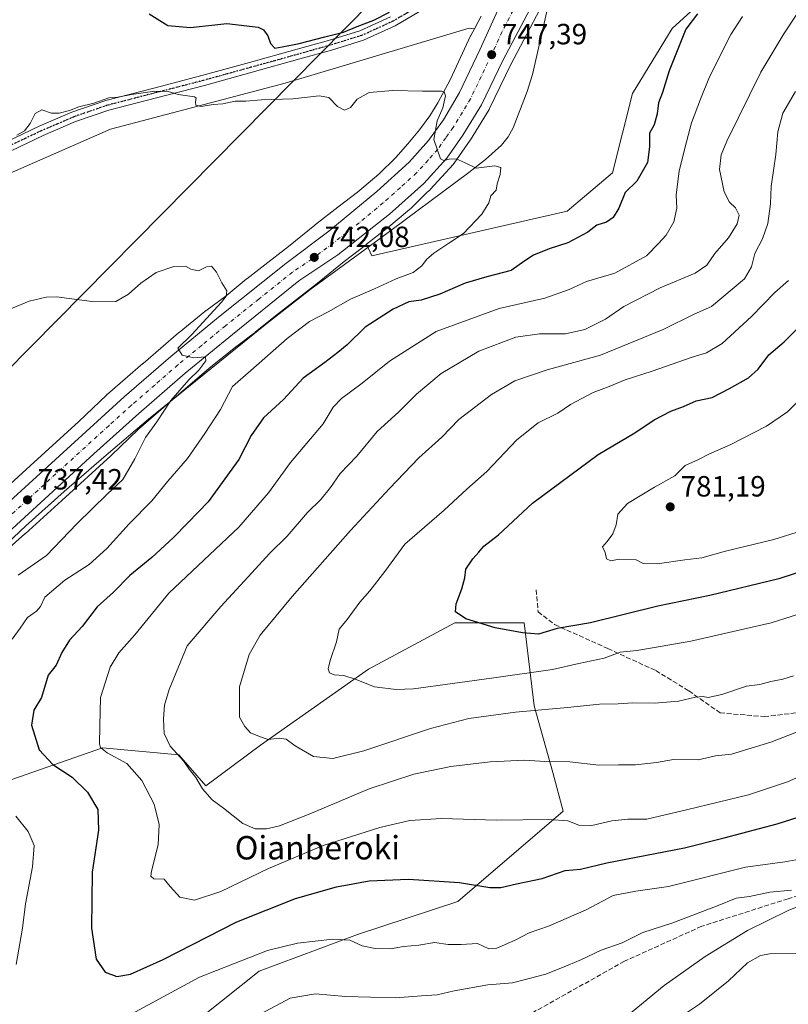
# Model space of a CAD drawing. Units: metres. Extents: x 627400 to 630854, y 4757376 to 4759754.
# Drawn here: x 627935 to 628198, y 4757854 to 4758191 of the extents above; entities that cross this region are included whole.
import ezdxf
from ezdxf.enums import TextEntityAlignment as Align

# ---------------------------------------------------------------- set-up
doc = ezdxf.new("R2010")
doc.units = ezdxf.units.M
doc.header["$MEASUREMENT"] = 0
for name, pattern in [('DGN Style 3', [2.307223, 1.648017, -0.659207]), ('DGN Style 4', [2.638475, 1.318413, -0.659207, 0.001648, -0.659207]), ('DGN Style 5', [1.153612, 0.494405, -0.659207])]:
    doc.linetypes.add(name, pattern=pattern)
for name, color, linetype, lineweight in [('Arbolado forestal CxS', 92, 'Continuous', 0), ('Carretera de calzada única Cxs', 7, 'Continuous', 13), ('Carretera de calzada única eje', 7, 'DGN Style 4', 0), ('Corriente natural lineal', 142, 'Continuous', 13), ('Curva de nivel maestra', 30, 'Continuous', 30), ('Curva de nivel normal', 30, 'Continuous', 0), ('Núcleo urbano CxS', 7, 'Continuous', 0), ('Pastizal CxS', 92, 'Continuous', 0), ('Pista no pavimentada Cxs', 111, 'Continuous', 0), ('Pista no pavimentada eje', 91, 'DGN Style 4', 0), ('Prado CxS', 92, 'Continuous', 0), ('Punto de cota en terreno', 7, 'Continuous', 0), ('Ruta', 7, 'DGN Style 5', 30), ('Rótulo de punto de cota en terreno', 7, 'Continuous', 0), ('Senda', 7, 'DGN Style 3', 0), ('Tendido', 6, 'Continuous', 0), ('Texto cartográfico', 7, 'Continuous', 0)]:
    doc.layers.add(name, color=color, linetype=linetype, lineweight=lineweight)
doc.styles.add('Style-Arial', font='txt')

# ---------------------------------------------------------------- blocks, each defined once
blk = doc.blocks.new('*U8')
at = {"layer": 'Arbolado forestal CxS', "color": 92, "linetype": 'Continuous', "lineweight": 0}
for points in [[(627972.2327, 4757829.9349, 739.4406), (628017.1369, 4757865.7421, 743.8822), (628050.7473, 4757878.2193, 745.9743), (628085.1307, 4757889.5525, 749.0124), (628121.1965, 4757920.3939, 756.1318), (628117.6609, 4757933.6369, 759.2896), (628111.2485, 4757956.4979, 766.2028), (628107.8483, 4757984.8599, 776.0684), (628084.0371, 4757984.8603, 774.5657), (628054.5565, 4757968.9791, 770.9413), (628017.5447, 4757942.9739, 764.5014), (627998.8333, 4757929.1235, 760.528), (627989.6445, 4757939.6715, 759.8938), (627963.4983, 4757942.1341, 755.0522), (627930.0999, 4757930.4237, 746.3323)], [(627927.2075, 4758006.7733, 736.6698), (627936.8901, 4758015.3041, 737.0632), (627936.9771, 4758015.3817, 737.0647), (627949.4973, 4758026.7415, 737.7085), (627949.5169, 4758026.7593, 737.7087), (627966.2573, 4758042.0489, 738.4077), (627966.3995, 4758042.1819, 738.4084), (627975.7505, 4758051.1497, 739.2135), (627987.7487, 4758061.5205, 739.9242), (627999.8337, 4758071.8655, 740.8536), (628008.4927, 4758078.9257, 741.2627), (628015.4513, 4758084.0733, 741.6531), (628015.5635, 4758084.1579, 741.6537), (628015.7613, 4758084.3147, 741.6499), (628022.6751, 4758089.9749, 741.5079), (628028.8047, 4758094.6793, 741.8536), (628028.8313, 4758094.6999, 741.8548), (628037.0715, 4758101.0797, 741.8108), (628037.2371, 4758101.2115, 741.8123), (628037.6215, 4758101.5257, 741.8203), (628046.2007, 4758108.5387, 742.2481), (628053.8005, 4758114.4005, 742.7456), (628053.8035, 4758114.4029, 742.7458), (628055.6711, 4758110.4477, 742.7449), (628122.5119, 4758125.7443, 747.3935), (628138.0703, 4758138.8771, 748.7147), (628144.9239, 4758166.0419, 747.7127), (628158.5417, 4758188.2147, 748.754), (628186.5265, 4758213.9391, 749.9634)]]:
    blk.add_polyline3d(points, dxfattribs=at)
blk = doc.blocks.new('*U11')
at = {"layer": 'Prado CxS', "color": 92, "linetype": 'Continuous', "lineweight": 0}
blk.add_polyline3d([(627915.8791, 4758131.7417, 743.8664), (627966.2419, 4758153.7867, 744.2021), (628026.0475, 4758169.5315, 746.1072), (628089.0013, 4758188.4271, 747.4367), (628090.7744, 4758188.1719, 747.5319), (628089.6823, 4758186.1161, 747.3695), (628089.5723, 4758185.9013, 747.3481), (628089.5009, 4758185.7523, 747.3335), (628082.5793, 4758170.9549, 745.9004), (628078.2329, 4758162.8175, 744.9822), (628075.5275, 4758158.3613, 744.4457), (628071.9735, 4758153.5661, 743.897), (628068.0093, 4758148.7673, 743.5052), (628063.9057, 4758144.1123, 743.2805), (628058.0393, 4758138.3579, 742.6398), (628050.7131, 4758132.2305, 742.1005), (628044.0269, 4758127.0685, 741.8119), (628036.3393, 4758121.1387, 741.3874), (628036.1621, 4758120.9979, 741.3835), (628027.1929, 4758113.6661, 740.9895), (628019.0497, 4758107.3615, 740.6684), (628012.8339, 4758102.5909, 740.3645), (628012.6369, 4758102.4347, 740.3476), (628005.7779, 4758096.8195, 740.1708), (627998.8257, 4758091.6763, 739.9489), (627998.7135, 4758091.5919, 739.9459), (627998.5279, 4758091.4451, 739.9405), (627989.6487, 4758084.2053, 739.7403), (627989.5017, 4758084.0825, 739.7356), (627977.3293, 4758073.6629, 739.3216), (627977.3003, 4758073.6377, 739.3207), (627965.1309, 4758063.1191, 738.6899), (627965.0879, 4758063.0815, 738.6857), (627964.8253, 4758062.8407, 738.6593), (627955.3953, 4758053.7973, 737.9666), (627938.7365, 4758038.5821, 737.1654), (627926.2691, 4758027.2705, 736.5967)], dxfattribs=at)
blk = doc.blocks.new('*U12')
at = {"layer": 'Prado CxS', "color": 92, "linetype": 'Continuous', "lineweight": 0}
blk.add_polyline3d([(627930.0999, 4757930.4237, 746.3323), (627963.4983, 4757942.1341, 755.0522), (627989.6445, 4757939.6715, 759.8938), (627998.8333, 4757929.1235, 760.528), (628017.5447, 4757942.9739, 764.5014), (628054.5565, 4757968.9791, 770.9413), (628084.0371, 4757984.8603, 774.5657), (628107.8483, 4757984.8599, 776.0684), (628111.2485, 4757956.4979, 766.2028), (628117.6609, 4757933.6369, 759.2896), (628121.1965, 4757920.3939, 756.1318), (628085.1307, 4757889.5525, 749.0124), (628050.7473, 4757878.2193, 745.9743), (628017.1369, 4757865.7421, 743.8822), (627972.2327, 4757829.9349, 739.4406)], dxfattribs=at)
blk = doc.blocks.new('5PATER')
at = {"layer": 'Punto de cota en terreno', "linetype": 'Continuous', "lineweight": 0}
h = blk.add_hatch(color=51, dxfattribs=at)
edge = h.paths.add_edge_path()
edge.add_ellipse((0, 0), major_axis=(-0.11, -0.111), ratio=0.999422, start_angle=0, end_angle=360)
blk = doc.blocks.new('*U21')
at = {"layer": 'Carretera de calzada única Cxs', "color": 7, "linetype": 'Continuous', "lineweight": 13}
for points in [[(628118.3001, 4758211.1001, 749.9405), (628100.5701, 4758177.2901, 748.5544), (628093.2601, 4758162.1401, 748.3228), (628086.8501, 4758151.7901, 746.2888), (628081.3901, 4758143.8801, 748.712), (628073.4801, 4758135.2201, 749.5115), (628061.7301, 4758124.6701, 749.8777), (628044.0501, 4758110.8301, 745.9204), (628030.7301, 4758101.9601, 742.5091), (628007.9101, 4758083.6001, 745.1417), (627991.7101, 4758070.2701, 743.0527), (627975.8901, 4758056.5501, 740.9544), (627960.4801, 4758042.6601, 742.8065), (627919.8501, 4758005.5401, 737.9184)], [(627914.6401, 4758010.9901, 738.6778), (627970.9101, 4758062.1801, 739.1893), (627986.8501, 4758076.0201, 739.9107), (628003.1701, 4758089.4401, 740.4843), (628026.2801, 4758107.8801, 741.6104), (628040.9101, 4758118.9001, 742.3096), (628057.4401, 4758132.5101, 743.3102), (628068.4801, 4758142.5101, 744.3301), (628075.1201, 4758149.9801, 744.8861), (628080.1601, 4758157.0101, 745.4622), (628085.6601, 4758166.3401, 746.2528), (628092.6601, 4758180.9901, 747.5101), (628099.9401, 4758197.0901, 748.6648)]]:
    blk.add_polyline3d(points, dxfattribs=at)

msp = doc.modelspace()

# ---------------------------------------------------------------- linework, layer by layer
at = {"layer": 'Arbolado forestal CxS', "color": 92, "linetype": 'Continuous', "lineweight": 0}
for points in [[(628053.8035, 4758114.4029, 742.7458), (628055.6711, 4758110.4477, 742.7449), (628122.5119, 4758125.7443, 747.3935), (628138.0703, 4758138.8771, 748.7147), (628144.9239, 4758166.0419, 747.7127), (628158.5417, 4758188.2147, 748.754), (628186.5265, 4758213.9391, 749.9634)], [(628053.8035, 4758114.4029, 742.7458), (628053.8005, 4758114.4005, 742.7456), (628046.2007, 4758108.5387, 742.2481), (628037.6215, 4758101.5257, 741.8203), (628037.2371, 4758101.2115, 741.8123), (628037.0715, 4758101.0797, 741.8108), (628028.8313, 4758094.6999, 741.8548), (628028.8047, 4758094.6793, 741.8536), (628022.6751, 4758089.9749, 741.5079), (628015.7613, 4758084.3147, 741.6499), (628015.5635, 4758084.1579, 741.6537), (628015.4513, 4758084.0733, 741.6531), (628008.4927, 4758078.9257, 741.2627), (627999.8337, 4758071.8655, 740.8536), (627987.7487, 4758061.5205, 739.9242), (627975.7505, 4758051.1497, 739.2135), (627966.3995, 4758042.1819, 738.4084), (627966.2573, 4758042.0489, 738.4077), (627949.5169, 4758026.7593, 737.7087), (627949.4973, 4758026.7415, 737.7085), (627936.9771, 4758015.3817, 737.0647), (627936.8901, 4758015.3041, 737.0632), (627927.2075, 4758006.7733, 736.6698)], [(627861.6429, 4757903.2697, 732.9853), (627861.6441, 4757903.2657, 732.9857), (627866.3377, 4757888.6631, 734.3929), (627889.4991, 4757902.6355, 738.4938), (627930.0999, 4757930.4237, 746.3323), (627963.4983, 4757942.1341, 755.0522), (627989.6445, 4757939.6715, 759.8938), (627998.8333, 4757929.1235, 760.528), (628017.5447, 4757942.9739, 764.5014), (628054.5565, 4757968.9791, 770.9413), (628084.0371, 4757984.8603, 774.5657), (628107.8483, 4757984.8599, 776.0684), (628111.2485, 4757956.4979, 766.2028), (628117.6609, 4757933.6369, 759.2896), (628121.1965, 4757920.3939, 756.1318), (628085.1307, 4757889.5525, 749.0124), (628050.7473, 4757878.2193, 745.9743), (628017.1369, 4757865.7421, 743.8822), (627972.2327, 4757829.9349, 739.4406)]]:
    msp.add_polyline3d(points, dxfattribs=at)
at = {"layer": 'Carretera de calzada única Cxs', "color": 7, "linetype": 'Continuous', "lineweight": 13}
for points in [[(628118.3001, 4758211.1001, 749.9405), (628100.5701, 4758177.2901, 748.5544), (628093.2601, 4758162.1401, 748.3228), (628086.8501, 4758151.7901, 746.2888), (628081.3901, 4758143.8801, 748.712), (628073.4801, 4758135.2201, 749.5115), (628061.7301, 4758124.6701, 749.8777), (628044.0501, 4758110.8301, 745.9204), (628030.7301, 4758101.9601, 742.5091), (628007.9101, 4758083.6001, 745.1417), (627991.7101, 4758070.2701, 743.0527), (627975.8901, 4758056.5501, 740.9544), (627960.4801, 4758042.6601, 742.8065), (627919.8501, 4758005.5401, 737.9184)], [(627914.6401, 4758010.9901, 738.6778), (627970.9101, 4758062.1801, 739.1893), (627986.8501, 4758076.0201, 739.9107), (628003.1701, 4758089.4401, 740.4843), (628026.2801, 4758107.8801, 741.6104), (628040.9101, 4758118.9001, 742.3096), (628057.4401, 4758132.5101, 743.3102), (628068.4801, 4758142.5101, 744.3301), (628075.1201, 4758149.9801, 744.8861), (628080.1601, 4758157.0101, 745.4622), (628085.6601, 4758166.3401, 746.2528), (628092.6601, 4758180.9901, 747.5101), (628099.9401, 4758197.0901, 748.6648)]]:
    msp.add_polyline3d(points, dxfattribs=at)
at = {"layer": 'Carretera de calzada única eje', "color": 7, "linetype": 'DGN Style 4', "lineweight": 0}
msp.add_polyline3d([(628109.1201, 4758204.0901, 749.8542), (628100.2601, 4758187.1801, 748.0016), (628096.6201, 4758179.1401, 747.5073), (628093.1201, 4758171.8201, 747.0656), (628089.4601, 4758164.2401, 746.8308), (628086.7101, 4758159.5801, 746.1179), (628083.5001, 4758154.4001, 745.752), (628080.9801, 4758150.8801, 745.7257), (628078.2501, 4758146.9301, 745.4434), (628074.9201, 4758143.1901, 744.9046), (628070.9801, 4758138.8601, 744.8099), (628065.4601, 4758133.8501, 744.6573), (628059.5801, 4758128.5901, 745.2043), (628051.3201, 4758121.7701, 743.4823), (628042.4801, 4758114.8501, 742.7075), (628035.1701, 4758109.3401, 742.0981), (628028.5101, 4758104.9201, 741.7807), (628016.9601, 4758095.6901, 741.7038), (628005.5301, 4758086.5201, 741.3861), (627997.4401, 4758079.8501, 740.9391), (627989.2801, 4758073.1501, 740.1086), (627981.3201, 4758066.2301, 739.6622), (627973.3901, 4758059.3601, 739.3216), (627965.6901, 4758052.4201, 739.3421), (627937.5701, 4758026.8201, 738.2301), (627917.2501, 4758008.2601, 736.7829)], dxfattribs=at)
at = {"layer": 'Corriente natural lineal', "color": 142, "linetype": 'Continuous', "lineweight": 13}
for points in [[(628116.6801, 4758199.2401, 748.4017), (628110.6601, 4758172.5601, 746.9097), (628108.9001, 4758166.7201, 746.6025), (628104.0701, 4758154.2901, 746.3631), (628102.3401, 4758151.1701, 746.2587), (628100.1001, 4758148.3601, 746.0443), (628094.6101, 4758143.4501, 745.4939), (628088.8301, 4758139.0201, 744.9079), (628058.1801, 4758116.1701, 742.9471), (628034.4301, 4758098.8301, 741.7538), (628019.7301, 4758087.3601, 741.2154), (627979.2001, 4758054.6101, 739.3845), (627964.6801, 4758042.2901, 738.3463), (627950.3301, 4758029.7801, 737.7465), (627937.1901, 4758018.0401, 737.0709), (627924.2901, 4758006.0301, 736.6401), (627917.4401, 4757998.7701, 736.1336), (627911.0401, 4757991.1201, 736.3268), (627906.2401, 4757983.9501, 736.0352), (627904.5801, 4757982.2401, 735.9229), (627902.5301, 4757981.1401, 735.7849), (627898.7272, 4757980.5895, 735.5348)], [(628212.5101, 4757892.2901, 740.1278), (628198.2101, 4757886.5001, 738.4366), (628184.3501, 4757879.6201, 737.6407), (628169.7501, 4757870.7101, 737.0838), (628155.8101, 4757860.8101, 736.9164), (628135.1401, 4757843.7801, 736.6813)]]:
    msp.add_polyline3d(points, dxfattribs=at)
at = {"layer": 'Curva de nivel maestra', "color": 30, "linetype": 'Continuous', "lineweight": 30, "flags": 128}
for points, elevation in [([(628167.13, 4758193.2701), (628163.23, 4758188.0801), (628157.44, 4758173.8001), (628155.18, 4758166.3901), (628153.82, 4758162.8401), (628153.32, 4758159.0101), (628152.32, 4758155.3401), (628150.75, 4758152.4401), (628150.8, 4758147.7401), (628150.06, 4758142.4401), (628146.35, 4758136.0101), (628142.41, 4758132.1801), (628140.28, 4758126.7401), (628138.34, 4758123.5601), (628136.01, 4758121.9601), (628132.74, 4758120.9701), (628129.61, 4758118.6101), (628122.74, 4758114.9201), (628116.34, 4758112.8201), (628111.01, 4758110.7401), (628108.01, 4758108.7901), (628103.34, 4758105.4101), (628095.01, 4758103.3201), (628087.67, 4758101.1401), (628078.98, 4758097.3501), (628072.59, 4758095.2601), (628068.32, 4758094.7401), (628063.01, 4758092.2701), (628053.39, 4758086.0501), (628047.2, 4758079.9801), (628044.06, 4758077.4201), (628039.58, 4758073.9901), (628032.18, 4758068.5601), (628025.46, 4758061.3401), (628018.58, 4758055.0101), (628014.38, 4758049.0101), (628010.17, 4758040.8201), (627999.64, 4758026.2701), (627992.67, 4758019.1201), (627987.66, 4758013.9201), (627980.31, 4758007.2601), (627972.82, 4758001.1001), (627967.19, 4757995.3701), (627961.68, 4757990.3401), (627956.53, 4757983.6801), (627952.18, 4757979.0101), (627949.56, 4757974.6801), (627947.57, 4757970.4101), (627944.89, 4757967.0101), (627942.57, 4757959.3401), (627939.93, 4757955.0201), (627939.12, 4757949.9101), (627941.76, 4757941.4301), (627946.43, 4757936.4301), (627953.12, 4757932.1201), (627958.29, 4757926.8901), (627961.88, 4757921.0601), (627962.1, 4757913.8901), (627959.93, 4757899.5801), (627959.69, 4757880.4001), (627961.3, 4757869.8501), (627964.42, 4757865.3801), (627968.33, 4757863.8301), (627973.01, 4757864.6701), (627984.2, 4757869.6801), (628009.47, 4757882.5401), (628029.52, 4757890.5301), (628043.61, 4757894.5801), (628054.74, 4757896.6001), (628068.21, 4757897.1701), (628085.74, 4757896.0801), (628096.02, 4757894.3601), (628099.86, 4757894.3001), (628105.18, 4757895.5901), (628114.01, 4757897.4201), (628121.88, 4757900.1001), (628127.15, 4757900.6201), (628136.14, 4757902.7801), (628162.71, 4757907.8801), (628176.32, 4757911.3701), (628194.47, 4757916.1501), (628218.14, 4757923.6701)], 750), ([(627979.48, 4758193.2401), (627985.8, 4758189.3101), (627993.61, 4758188.5801), (628006.02, 4758189.9801), (628016.71, 4758188.7701), (628018.54, 4758187.8401), (628020.09, 4758185.7701), (628020.97, 4758183.1001), (628022.42, 4758181.4901), (628024.94, 4758182.0301), (628030.75, 4758183.0801), (628039.61, 4758185.4601), (628046, 4758186.9801), (628050.64, 4758188.8901), (628056.33, 4758191.0601), (628061.69, 4758193.8801)], 750), ([(628234.98, 4758012.9501), (628195.07, 4757999.9401), (628171.38, 4757994.2701), (628153.54, 4757990.5701), (628130.5, 4757984.9301), (628119.1, 4757982.9701), (628112.76, 4757980.9701), (628107.31, 4757981.4801), (628097.89, 4757983.2101), (628087.91, 4757986.2301), (628084.34, 4757988.6001), (628084.5, 4757991.4101), (628086.52, 4757996.5201), (628087.5, 4758000.2401), (628087.91, 4758003.2801), (628090.22, 4758006.8401), (628092.34, 4758009.0501), (628094.03, 4758011.1301), (628099, 4758014.9901), (628110.69, 4758025.8401), (628133.18, 4758042.4401), (628145.67, 4758049.9101), (628152.34, 4758054.3301), (628158.01, 4758057.2701), (628162.34, 4758058.9501), (628166.67, 4758060.8201), (628172.23, 4758061.9701), (628178.13, 4758065.0801), (628184.63, 4758068.6801), (628187.91, 4758071.6801), (628191.6, 4758076.5601), (628196.85, 4758081.0801), (628203.67, 4758087.9201)], 775)]:
    msp.add_lwpolyline(points, dxfattribs=dict(at, elevation=elevation))
at = {"layer": 'Curva de nivel normal', "color": 30, "linetype": 'Continuous', "lineweight": 0, "flags": 128}
for points, elevation in [([(628182.6, 4758192.33), (628178.63, 4758186.23), (628171.29, 4758171.68), (628168.26, 4758164.02), (628165.08, 4758156), (628163.46, 4758149.46), (628160.86, 4758139.51), (628159.92, 4758131.24), (628160.15, 4758126.75), (628159.1, 4758122.08), (628156.45, 4758117.53), (628153.81, 4758114.68), (628149.69, 4758110.44), (628138.87, 4758104.54), (628129.22, 4758101.66), (628123.21, 4758098.97), (628114.94, 4758096.02), (628099.22, 4758092.4), (628077.73, 4758084.58), (628061.67, 4758074.37), (628052.34, 4758066.84), (628045.34, 4758061.69), (628042.48, 4758058.7), (628038.97, 4758052.96), (628027.83, 4758039.78), (628020.34, 4758029.33), (628010.13, 4758017.59), (627986.11, 4757995.01), (627974.52, 4757980.73), (627969.04, 4757974.64), (627966.04, 4757969.66), (627962.8, 4757959.37), (627962.56, 4757949.61), (627962.44, 4757943.35), (627962.82, 4757942.18), (627965.09, 4757940.4), (627971.8, 4757936.71), (627976.93, 4757930.9), (627981.14, 4757922.8), (627982.9, 4757915.91), (627982.55, 4757908.89), (627980.21, 4757899.86), (627979.99, 4757898.23), (627980.99, 4757897.25), (627984.54, 4757897.18), (627986.66, 4757894.66), (627989.93, 4757890.99), (627994.91, 4757889.95), (628004.01, 4757892.93), (628020.32, 4757900.78), (628039.02, 4757908.69), (628058.42, 4757914.81), (628068.67, 4757917.21), (628079.55, 4757917.93), (628098.32, 4757917.32), (628116.29, 4757917.63), (628122.81, 4757917.14), (628126.57, 4757915.61), (628131.05, 4757915.57), (628137.84, 4757917.09), (628143.32, 4757917.69), (628149.8, 4757917.71), (628163.87, 4757921.04), (628184.64, 4757926), (628198, 4757930.43), (628208.41, 4757935.01)], 755), ([(628201.18, 4758193.19), (628196.71, 4758186.38), (628188.85, 4758173.34), (628177.18, 4758149.66), (628175.28, 4758144.99), (628174.68, 4758139.96), (628176.34, 4758132.34), (628178.14, 4758128.8), (628180.18, 4758126.85), (628181.44, 4758124.44), (628180.76, 4758121.37), (628177.84, 4758116.59), (628173.16, 4758111.28), (628170.38, 4758107.31), (628166.34, 4758104.48), (628154.34, 4758099.52), (628142.01, 4758093.18), (628135.65, 4758088.79), (628128.65, 4758085.29), (628121.98, 4758083.82), (628113.09, 4758083.83), (628105.01, 4758082.6), (628092.34, 4758077.87), (628079.37, 4758070.19), (628070.95, 4758063.16), (628064.79, 4758057.01), (628057.47, 4758050.36), (628050.5, 4758041.92), (628044.88, 4758035.98), (628041.52, 4758031.16), (628038.24, 4758027.14), (628033.68, 4758022.64), (628026.67, 4758014.49), (628020.6, 4758008.62), (628014.62, 4758001.97), (628003.92, 4757990.51), (627992.45, 4757977.01), (627986.31, 4757962.13), (627984.67, 4757956.76), (627984.33, 4757952.05), (627984.62, 4757947.07), (627986.65, 4757942.68), (627991.14, 4757937.68), (627993.17, 4757934.87), (627995.39, 4757931.97), (627997.74, 4757928.08), (628000.98, 4757924.31), (628004.83, 4757921.5), (628011.54, 4757916.21), (628015.74, 4757914.41), (628019.6, 4757914.44), (628024.07, 4757915.4), (628034.22, 4757919.39), (628054.72, 4757928.11), (628070.06, 4757933.08), (628082.67, 4757935.68), (628096.19, 4757937.29), (628108.07, 4757937.86), (628114.96, 4757937.47), (628123.43, 4757937.28), (628133.45, 4757936.21), (628140.18, 4757936.25), (628145.96, 4757936.28), (628153.11, 4757937.11), (628158.94, 4757938.1), (628167.41, 4757938.03), (628173.34, 4757939.42), (628178.8, 4757939.93), (628184.46, 4757941.63), (628192.24, 4757944.03), (628206.7, 4757949.68)], 760), ([(627934.08, 4758151.78), (627936.72, 4758153.2), (627938.72, 4758155.75), (627940.42, 4758159.16), (627942.66, 4758160.47), (627945.97, 4758159.34), (627948.66, 4758159.29), (627952.1, 4758160.21), (627955.37, 4758161.47), (627960.43, 4758162.73), (627965.67, 4758164.51), (627968.67, 4758164.77), (627973.35, 4758165.68), (627981.34, 4758166.78), (627985.89, 4758166.65), (627989.34, 4758165.68), (627994.91, 4758164.89), (627995.55, 4758164.38), (627995.31, 4758163.2), (627995.46, 4758162.02), (627997.28, 4758161.62), (628001.36, 4758162.21), (628004.7, 4758162.43), (628008.83, 4758163.35), (628012.58, 4758163.41), (628017.84, 4758163.83), (628028.64, 4758164.15), (628037.6, 4758165.27), (628040.9, 4758164.6), (628043.94, 4758161.54), (628046.31, 4758160.29), (628048.34, 4758161.24), (628050.6, 4758164.08), (628054.73, 4758166.32), (628062.86, 4758167.04), (628073.05, 4758166.77), (628079.52, 4758166.86), (628080.42, 4758166.61), (628080.88, 4758165.23), (628080.02, 4758161.14), (628078.05, 4758156.61), (628076.85, 4758150.24), (628079.22, 4758143.68), (628080.27, 4758143.05), (628082.16, 4758143.49), (628084.58, 4758143.7), (628087.63, 4758142.25), (628091.37, 4758140.5), (628097.79, 4758141.28), (628099.89, 4758140.71), (628099.59, 4758138.3), (628098.57, 4758135.16), (628098.23, 4758132.99), (628096.41, 4758130.96), (628095.72, 4758128.56), (628093.29, 4758124.7), (628087.01, 4758118.13), (628081.98, 4758114.75), (628076.9, 4758111.42), (628074.44, 4758109.22), (628072.83, 4758107), (628069.8, 4758104.74), (628064.05, 4758102.58), (628056.53, 4758099.16), (628048.39, 4758095.65), (628040.67, 4758091.34), (628034.34, 4758087.99), (628026.68, 4758082.22), (628014.26, 4758071.18), (628007.93, 4758065.79), (628003.9, 4758057.92), (627998.45, 4758049.67), (627992.58, 4758041.15), (627985.79, 4758033.34), (627980.38, 4758026.68), (627972.56, 4758018.76), (627964.91, 4758010.36), (627958.86, 4758004.89), (627950.55, 4757999.52), (627943.67, 4757993.66), (627942.18, 4757990.46), (627940.87, 4757988.87), (627937.79, 4757986.68), (627935.23, 4757983.01), (627932.49, 4757979.34)], 745), ([(628200.01, 4757966.8), (628196.34, 4757965.66), (628192.34, 4757964.84), (628188.49, 4757963.84), (628183.95, 4757963.16), (628175.5, 4757960.32), (628170.84, 4757959.29), (628169.02, 4757959.69), (628166.48, 4757959.48), (628160.69, 4757958.08), (628152.48, 4757957.44), (628145, 4757957.46), (628139.96, 4757957.14), (628133.66, 4757957.1), (628122.67, 4757955.92), (628104.84, 4757954.3), (628088.9, 4757952.14), (628075.78, 4757948.78), (628052.92, 4757941.11), (628042.34, 4757938.42), (628035.68, 4757939.2), (628029.39, 4757942.78), (628026.38, 4757945.05), (628023.94, 4757945.43), (628020.23, 4757945.01), (628017.23, 4757945.98), (628014.18, 4757947.28), (628012.22, 4757949.36), (628010.4, 4757952.62), (628010.41, 4757962.97), (628013.71, 4757974.01), (628017.44, 4757980.68), (628028.34, 4757993.94), (628048.34, 4758016.47), (628061.7, 4758030.88), (628071.72, 4758041.36), (628079.63, 4758048.42), (628085.45, 4758054.44), (628096.64, 4758063), (628104.66, 4758067.71), (628115.73, 4758071.5), (628133.91, 4758076.52), (628155.4, 4758085.23), (628166.01, 4758090.49), (628172.01, 4758093.14), (628183.27, 4758102.56), (628185.71, 4758106.74), (628186.82, 4758111.32), (628189.41, 4758116.28), (628191.25, 4758121.57), (628192.13, 4758128.26), (628192.35, 4758134.24), (628193.96, 4758145.19), (628194.74, 4758152.91), (628196.45, 4758159.34), (628200.76, 4758166.68)], 765), ([(627934.58, 4758001.21), (627944.23, 4758007.9), (627954.67, 4758018.77), (627965.02, 4758028.88), (627970.45, 4758033.9), (627974.58, 4758041.01), (627978.2, 4758048.34), (627982.03, 4758053.68), (627986.89, 4758061.01), (627992.98, 4758068.01), (627996.45, 4758071.34), (627998.86, 4758074.55), (627998.71, 4758075.89), (627994.75, 4758075.61), (627990.71, 4758076.48), (627989.28, 4758078.88), (627994.03, 4758083.6), (628004.17, 4758094.61), (628005.77, 4758096.71), (628006.03, 4758098.46), (628004.3, 4758101.18), (628002.52, 4758104.85), (628000.73, 4758106.91), (627999.04, 4758106.68), (627996.33, 4758105.31), (627993.65, 4758105.94), (627991.83, 4758106.88), (627987.87, 4758106.83), (627981.79, 4758104.75), (627976.54, 4758101.16), (627972.34, 4758097.3), (627968.01, 4758094.87), (627960.67, 4758094.7), (627947.74, 4758096.42), (627944.21, 4758096.38), (627938.29, 4758094.9), (627928.74, 4758090.92)], 740), ([(628198.32, 4758102.07), (628193.67, 4758097.88), (628185.67, 4758089.7), (628175.67, 4758080.49), (628170.21, 4758077.28), (628165.04, 4758075.67), (628151.62, 4758071.01), (628142.4, 4758067.98), (628136.93, 4758065.75), (628131.42, 4758063.74), (628123.74, 4758059.56), (628119.36, 4758056.63), (628112.67, 4758053.3), (628105.27, 4758047.48), (628095.04, 4758036.69), (628088.18, 4758030.62), (628080.39, 4758023.46), (628066.98, 4758011.81), (628060.08, 4758002.41), (628054.94, 4757995.8), (628051.52, 4757991.99), (628047.28, 4757986.01), (628044.54, 4757982.68), (628043.63, 4757978.34), (628041.44, 4757972.01), (628040.68, 4757969.12), (628041.13, 4757967.77), (628042.77, 4757967.13), (628046.14, 4757966.82), (628049.95, 4757965.62), (628056.61, 4757962.98), (628063.98, 4757962.03), (628069.95, 4757962.32), (628096.67, 4757965.96), (628117.56, 4757968.91), (628126.57, 4757970.96), (628135.23, 4757972.85), (628140.7, 4757974.82), (628146.36, 4757975.41), (628152.45, 4757976.45), (628164.94, 4757978.56), (628192.43, 4757984.84), (628213.98, 4757991.72)], 770), ([(628212.28, 4758019.29), (628193.37, 4758013.41), (628176.81, 4758009.46), (628168.67, 4758007.16), (628162.81, 4758006.44), (628153.41, 4758005.08), (628148.55, 4758005.22), (628146.14, 4758006.47), (628140.37, 4758006.71), (628137.48, 4758006.15), (628136.02, 4758006.75), (628135.59, 4758008.91), (628134.68, 4758010.94), (628136.27, 4758012.77), (628138.21, 4758015.3), (628139.38, 4758018.42), (628139.94, 4758022.06), (628143.26, 4758025.71), (628152.5, 4758031.31), (628159.39, 4758035.18), (628162.94, 4758038.68), (628167.51, 4758040.76), (628171.1, 4758042.58), (628178.55, 4758045.88), (628190.81, 4758052.22), (628198.01, 4758057.12), (628203.16, 4758062.25)], 780), ([(627933.83, 4757918.71), (627937.98, 4757913.52), (627940.03, 4757908.72), (627939.52, 4757901.34), (627937.09, 4757888.78), (627936.03, 4757880.42), (627933.84, 4757867.98)], 745), ([(627965.24, 4757846.65), (627996.67, 4757863.65), (628019.97, 4757872.71), (628030.24, 4757875.24), (628042.31, 4757876.64), (628048.13, 4757876.31), (628052.34, 4757874.39), (628056.87, 4757873.41), (628062.06, 4757873.36), (628066.56, 4757874.08), (628071.73, 4757874.61), (628077.15, 4757875.49), (628081.82, 4757874.83), (628086.29, 4757874.78), (628091.9, 4757875.18), (628095.7, 4757873.38), (628098.48, 4757873.57), (628104.99, 4757876.36), (628109.55, 4757878.79), (628116.16, 4757881.08), (628129.01, 4757886.66), (628138.34, 4757891.54), (628146.01, 4757893.02), (628157.26, 4757894.64), (628183.65, 4757901.3), (628197.03, 4757903.12), (628202.07, 4757904.02)], 745), ([(628199.36, 4757893.39), (628191.99, 4757892.76), (628185.02, 4757891.28), (628180.4, 4757890.67), (628173.69, 4757887.9), (628158.34, 4757882.15), (628148.5, 4757878.89), (628141.33, 4757875.44), (628134.17, 4757872.89), (628127.22, 4757869.6), (628122.84, 4757867.79), (628115.22, 4757864.66), (628103.79, 4757861.74), (628095.4, 4757861.07), (628083.87, 4757858.93), (628078.04, 4757857.6), (628072.7, 4757857.3), (628063.76, 4757856.57), (628046.67, 4757857.08), (628036.34, 4757857.96), (628027.67, 4757856.46), (628017.67, 4757851.09)], 740), ([(628159.7, 4757848.91), (628167.88, 4757854.36), (628177.8, 4757862.34), (628184.32, 4757868.59), (628188.76, 4757871.07), (628191.97, 4757871.64), (628203.92, 4757871.8)], 740)]:
    msp.add_lwpolyline(points, dxfattribs=dict(at, elevation=elevation))
at = {"layer": 'Núcleo urbano CxS', "color": 7, "linetype": 'Continuous', "lineweight": 0}
for points in [[(628118.6401, 4758205.2889, 748.874), (628103.2503, 4758175.9413, 747.3625), (628095.9621, 4758160.8365, 746.3945), (628095.8581, 4758160.6401, 746.3848), (628095.8105, 4758160.5605, 746.3808), (628089.4005, 4758150.2105, 745.7265), (628089.3191, 4758150.0859, 745.7185), (628083.8591, 4758142.1759, 745.1184), (628083.6883, 4758141.9517, 745.0938), (628083.6051, 4758141.8569, 745.0832), (628075.6951, 4758133.1969, 744.2555), (628075.4843, 4758132.9879, 744.2408), (628074.6449, 4758132.2341, 744.1917), (628069.0169, 4758126.7135, 743.8664), (628068.6893, 4758126.4099, 743.8504), (628068.5473, 4758126.2881, 743.844), (628060.8579, 4758119.8571, 743.2595), (628060.6147, 4758119.6615, 743.2352), (628053.8035, 4758114.4029, 742.7458), (628053.8005, 4758114.4005, 742.7456), (628046.2007, 4758108.5387, 742.2481), (628037.6215, 4758101.5257, 741.8203), (628037.2371, 4758101.2115, 741.8123), (628037.0715, 4758101.0797, 741.8108), (628028.8313, 4758094.6999, 741.8548), (628028.8047, 4758094.6793, 741.8536), (628022.6751, 4758089.9749, 741.5079), (628015.7613, 4758084.3147, 741.6499), (628015.5635, 4758084.1579, 741.6537), (628015.4513, 4758084.0733, 741.6531), (628008.4927, 4758078.9257, 741.2627), (627999.8337, 4758071.8655, 740.8536), (627987.7487, 4758061.5205, 739.9242), (627975.7505, 4758051.1497, 739.2135), (627966.3995, 4758042.1819, 738.4084), (627966.2573, 4758042.0489, 738.4077), (627949.5169, 4758026.7593, 737.7087), (627949.4973, 4758026.7415, 737.7085), (627936.9771, 4758015.3817, 737.0647), (627936.8901, 4758015.3041, 737.0632), (627927.2075, 4758006.7733, 736.6698)], [(628118.6401, 4758205.2889, 748.874), (628103.2503, 4758175.9413, 747.3625), (628095.9621, 4758160.8365, 746.3945), (628095.8581, 4758160.6401, 746.3848), (628095.8105, 4758160.5605, 746.3808), (628089.4005, 4758150.2105, 745.7265), (628089.3191, 4758150.0859, 745.7185), (628083.8591, 4758142.1759, 745.1184), (628083.6883, 4758141.9517, 745.0938), (628083.6051, 4758141.8569, 745.0832), (628075.6951, 4758133.1969, 744.2555), (628075.4843, 4758132.9879, 744.2408), (628074.6449, 4758132.2341, 744.1917), (628069.0169, 4758126.7135, 743.8664), (628068.6893, 4758126.4099, 743.8504), (628068.5473, 4758126.2881, 743.844), (628060.8579, 4758119.8571, 743.2595), (628060.6147, 4758119.6615, 743.2352), (628053.8035, 4758114.4029, 742.7458)], [(627926.2691, 4758027.2705, 736.5967), (627938.7365, 4758038.5821, 737.1654), (627955.3953, 4758053.7973, 737.9666), (627964.8253, 4758062.8407, 738.6593), (627965.0879, 4758063.0815, 738.6857), (627965.1309, 4758063.1191, 738.6899), (627977.3003, 4758073.6377, 739.3207), (627977.3293, 4758073.6629, 739.3216), (627989.5017, 4758084.0825, 739.7356), (627989.6487, 4758084.2053, 739.7403), (627998.5279, 4758091.4451, 739.9405), (627998.7135, 4758091.5919, 739.9459), (627998.8257, 4758091.6763, 739.9489), (628005.7779, 4758096.8195, 740.1708), (628012.6369, 4758102.4347, 740.3476), (628012.8339, 4758102.5909, 740.3645), (628019.0497, 4758107.3615, 740.6684), (628027.1929, 4758113.6661, 740.9895), (628036.1621, 4758120.9979, 741.3835), (628036.3393, 4758121.1387, 741.3874), (628044.0269, 4758127.0685, 741.8119), (628050.7131, 4758132.2305, 742.1005), (628058.0393, 4758138.3579, 742.6398), (628063.9057, 4758144.1123, 743.2805), (628068.0093, 4758148.7673, 743.5052), (628071.9735, 4758153.5661, 743.897), (628075.5275, 4758158.3613, 744.4457), (628078.2329, 4758162.8175, 744.9822), (628082.5793, 4758170.9549, 745.9004), (628089.5009, 4758185.7523, 747.3335), (628089.5723, 4758185.9013, 747.3481), (628089.6823, 4758186.1161, 747.3695), (628090.7744, 4758188.1719, 747.5319), (628093.0755, 4758192.5035, 747.5689)], [(628093.0755, 4758192.5035, 747.5689), (628090.7744, 4758188.1719, 747.5319)], [(627926.2691, 4758027.2705, 736.5967), (627938.7365, 4758038.5821, 737.1654), (627955.3953, 4758053.7973, 737.9666), (627964.8253, 4758062.8407, 738.6593), (627965.0879, 4758063.0815, 738.6857), (627965.1309, 4758063.1191, 738.6899), (627977.3003, 4758073.6377, 739.3207), (627977.3293, 4758073.6629, 739.3216), (627989.5017, 4758084.0825, 739.7356), (627989.6487, 4758084.2053, 739.7403), (627998.5279, 4758091.4451, 739.9405), (627998.7135, 4758091.5919, 739.9459), (627998.8257, 4758091.6763, 739.9489), (628005.7779, 4758096.8195, 740.1708), (628012.6369, 4758102.4347, 740.3476), (628012.8339, 4758102.5909, 740.3645), (628019.0497, 4758107.3615, 740.6684), (628027.1929, 4758113.6661, 740.9895), (628036.1621, 4758120.9979, 741.3835), (628036.3393, 4758121.1387, 741.3874), (628044.0269, 4758127.0685, 741.8119), (628050.7131, 4758132.2305, 742.1005), (628058.0393, 4758138.3579, 742.6398), (628063.9057, 4758144.1123, 743.2805), (628068.0093, 4758148.7673, 743.5052), (628071.9735, 4758153.5661, 743.897), (628075.5275, 4758158.3613, 744.4457), (628078.2329, 4758162.8175, 744.9822), (628082.5793, 4758170.9549, 745.9004), (628089.5009, 4758185.7523, 747.3335), (628089.5723, 4758185.9013, 747.3481), (628089.6823, 4758186.1161, 747.3695), (628090.7744, 4758188.1719, 747.5319)], [(628053.8035, 4758114.4029, 742.7458), (628053.8005, 4758114.4005, 742.7456), (628046.2007, 4758108.5387, 742.2481), (628037.6215, 4758101.5257, 741.8203), (628037.2371, 4758101.2115, 741.8123), (628037.0715, 4758101.0797, 741.8108), (628028.8313, 4758094.6999, 741.8548), (628028.8047, 4758094.6793, 741.8536), (628022.6751, 4758089.9749, 741.5079), (628015.7613, 4758084.3147, 741.6499), (628015.5635, 4758084.1579, 741.6537), (628015.4513, 4758084.0733, 741.6531), (628008.4927, 4758078.9257, 741.2627), (627999.8337, 4758071.8655, 740.8536), (627987.7487, 4758061.5205, 739.9242), (627975.7505, 4758051.1497, 739.2135), (627966.3995, 4758042.1819, 738.4084), (627966.2573, 4758042.0489, 738.4077), (627949.5169, 4758026.7593, 737.7087), (627949.4973, 4758026.7415, 737.7085), (627936.9771, 4758015.3817, 737.0647), (627936.8901, 4758015.3041, 737.0632), (627927.2075, 4758006.7733, 736.6698)]]:
    msp.add_polyline3d(points, dxfattribs=at)
at = {"layer": 'Pastizal CxS', "color": 92, "linetype": 'Continuous', "lineweight": 0}
for points in [[(628093.0755, 4758192.5035, 747.5689), (628090.7744, 4758188.1719, 747.5319), (628089.0013, 4758188.4271, 747.4367), (628026.0475, 4758169.5315, 746.1072), (627966.2419, 4758153.7867, 744.2021), (627915.8791, 4758131.7417, 743.8664), (627846.6297, 4758087.6523, 743.1181), (627774.2327, 4758021.5177, 744.7328), (627701.8355, 4757986.8763, 744.1803)], [(628093.0755, 4758192.5035, 747.5689), (628090.7744, 4758188.1719, 747.5319)], [(627676.6577, 4758119.1497, 749.773), (627680.8237, 4758118.1275, 749.3928), (627696.0427, 4758114.3933, 748.5768), (627713.8815, 4758108.0969, 749.2343), (627720.1775, 4758102.8497, 749.4253), (627721.8523, 4758058.1407, 746.3838), (627705.6783, 4758028.5111, 744.7705), (627690.0653, 4758025.9085, 743.5805), (627687.4625, 4757993.8095, 740.7787), (627674.4513, 4757986.8699, 739.9071), (627638.8817, 4757971.1307, 736.9947), (627670.3583, 4757949.0839, 743.8035), (627701.8355, 4757986.8763, 744.1803), (627774.2327, 4758021.5177, 744.7328), (627846.6297, 4758087.6523, 743.1181), (627915.8791, 4758131.7417, 743.8664), (627966.2419, 4758153.7867, 744.2021), (628026.0475, 4758169.5315, 746.1072), (628089.0013, 4758188.4271, 747.4367), (628090.7744, 4758188.1719, 747.5319)]]:
    msp.add_polyline3d(points, dxfattribs=at)
at = {"layer": 'Pista no pavimentada Cxs', "color": 111, "linetype": 'Continuous', "lineweight": 0}
for points in [[(628073.9301, 4758195.2501, 752.454), (628063.7001, 4758189.1901, 757.6726), (628052.7801, 4758184.2601, 751.0538), (628041.8401, 4758180.8801, 750.1501), (628031.0501, 4758177.8301, 748.2707), (628014.7201, 4758173.3001, 750.0565), (627998.3701, 4758168.8001, 746.68), (627981.9001, 4758164.5401, 748.1449), (627965.5701, 4758160.3101, 745.9425), (627954.2501, 4758156.4401, 745.7395), (627943.1601, 4758151.6401, 745.4348), (627932.1601, 4758146.4501, 745.1396)], [(628073.9301, 4758195.2501, 752.454), (628063.7001, 4758189.1901, 757.6726), (628052.7801, 4758184.2601, 751.0538), (628041.8401, 4758180.8801, 750.1501), (628031.0501, 4758177.8301, 748.2707), (628014.7201, 4758173.3001, 750.0565), (627998.3701, 4758168.8001, 746.68), (627981.9001, 4758164.5401, 748.1449), (627965.5701, 4758160.3101, 745.9425), (627954.2501, 4758156.4401, 745.7395), (627943.1601, 4758151.6401, 745.4348), (627932.1601, 4758146.4501, 745.1396)], [(627930.5701, 4758149.5301, 746.2431), (627941.7301, 4758154.8001, 746.2849), (627953.0001, 4758159.6701, 746.3355), (627964.5801, 4758163.6301, 746.3319), (627981.0301, 4758167.8901, 747.5878), (627997.4701, 4758172.1401, 747.5849), (628013.8001, 4758176.6401, 752.2965), (628030.1101, 4758181.1701, 750.5563), (628040.8601, 4758184.2001, 751.1804), (628051.5601, 4758187.5001, 753.8906), (628062.1001, 4758192.2701, 760.2386)], [(627930.5701, 4758149.5301, 746.2431), (627941.7301, 4758154.8001, 746.2849), (627953.0001, 4758159.6701, 746.3355), (627964.5801, 4758163.6301, 746.3319), (627981.0301, 4758167.8901, 747.5878), (627997.4701, 4758172.1401, 747.5849), (628013.8001, 4758176.6401, 752.2965), (628030.1101, 4758181.1701, 750.5563), (628040.8601, 4758184.2001, 751.1804), (628051.5601, 4758187.5001, 753.8906), (628062.1001, 4758192.2701, 760.2386)]]:
    msp.add_polyline3d(points, dxfattribs=at)
at = {"layer": 'Pista no pavimentada eje', "color": 91, "linetype": 'DGN Style 4', "lineweight": 0}
msp.add_polyline3d([(628073.0151, 4758196.7201, 753.1712), (628062.9001, 4758190.7301, 759.0776), (628057.6301, 4758188.3451, 756.2319), (628052.1701, 4758185.8801, 752.4622), (628046.7001, 4758184.1901, 751.3302), (628041.3501, 4758182.5401, 750.3421), (628035.9551, 4758181.0151, 750.8838), (628030.5801, 4758179.5001, 749.4537), (628022.4151, 4758177.2351, 748.108), (628014.2601, 4758174.9701, 751.1578), (628006.0951, 4758172.7201, 752.6595), (627997.9201, 4758170.4701, 747.1627), (627981.4651, 4758166.2151, 747.7045), (627965.0751, 4758161.9701, 745.8817), (627953.6251, 4758158.0551, 745.7685), (627947.9901, 4758155.6201, 747.3316), (627942.4451, 4758153.2201, 745.3876), (627936.9451, 4758150.6251, 745.5823), (627931.3651, 4758147.9901, 745.3739)], dxfattribs=at)
at = {"layer": 'Prado CxS', "color": 92, "linetype": 'Continuous', "lineweight": 0}
for points in [[(628186.5265, 4758213.9391, 749.9634), (628158.5417, 4758188.2147, 748.754), (628144.9239, 4758166.0419, 747.7127), (628138.0703, 4758138.8771, 748.7147), (628122.5119, 4758125.7443, 747.3935), (628055.6711, 4758110.4477, 742.7449), (628053.8035, 4758114.4029, 742.7458), (628060.6147, 4758119.6615, 743.2352), (628060.8579, 4758119.8571, 743.2595), (628068.5473, 4758126.2881, 743.844), (628068.6893, 4758126.4099, 743.8504), (628069.0169, 4758126.7135, 743.8664), (628074.6449, 4758132.2341, 744.1917), (628075.4843, 4758132.9879, 744.2408), (628075.6951, 4758133.1969, 744.2555), (628083.6051, 4758141.8569, 745.0832), (628083.6883, 4758141.9517, 745.0938), (628083.8591, 4758142.1759, 745.1184), (628089.3191, 4758150.0859, 745.7185), (628089.4005, 4758150.2105, 745.7265), (628095.8105, 4758160.5605, 746.3808), (628095.8581, 4758160.6401, 746.3848), (628095.9621, 4758160.8365, 746.3945), (628103.2503, 4758175.9413, 747.3625), (628118.6401, 4758205.2889, 748.874)], [(628053.8035, 4758114.4029, 742.7458), (628055.6711, 4758110.4477, 742.7449), (628122.5119, 4758125.7443, 747.3935), (628138.0703, 4758138.8771, 748.7147), (628144.9239, 4758166.0419, 747.7127), (628158.5417, 4758188.2147, 748.754), (628186.5265, 4758213.9391, 749.9634)], [(628118.6401, 4758205.2889, 748.874), (628103.2503, 4758175.9413, 747.3625), (628095.9621, 4758160.8365, 746.3945), (628095.8581, 4758160.6401, 746.3848), (628095.8105, 4758160.5605, 746.3808), (628089.4005, 4758150.2105, 745.7265), (628089.3191, 4758150.0859, 745.7185), (628083.8591, 4758142.1759, 745.1184), (628083.6883, 4758141.9517, 745.0938), (628083.6051, 4758141.8569, 745.0832), (628075.6951, 4758133.1969, 744.2555), (628075.4843, 4758132.9879, 744.2408), (628074.6449, 4758132.2341, 744.1917), (628069.0169, 4758126.7135, 743.8664), (628068.6893, 4758126.4099, 743.8504), (628068.5473, 4758126.2881, 743.844), (628060.8579, 4758119.8571, 743.2595), (628060.6147, 4758119.6615, 743.2352), (628053.8035, 4758114.4029, 742.7458)], [(627676.6577, 4758119.1497, 749.773), (627680.8237, 4758118.1275, 749.3928), (627696.0427, 4758114.3933, 748.5768), (627713.8815, 4758108.0969, 749.2343), (627720.1775, 4758102.8497, 749.4253), (627721.8523, 4758058.1407, 746.3838), (627705.6783, 4758028.5111, 744.7705), (627690.0653, 4758025.9085, 743.5805), (627687.4625, 4757993.8095, 740.7787), (627674.4513, 4757986.8699, 739.9071), (627638.8817, 4757971.1307, 736.9947), (627670.3583, 4757949.0839, 743.8035), (627701.8355, 4757986.8763, 744.1803), (627774.2327, 4758021.5177, 744.7328), (627846.6297, 4758087.6523, 743.1181), (627915.8791, 4758131.7417, 743.8664), (627966.2419, 4758153.7867, 744.2021), (628026.0475, 4758169.5315, 746.1072), (628089.0013, 4758188.4271, 747.4367), (628090.7744, 4758188.1719, 747.5319)], [(627926.2691, 4758027.2705, 736.5967), (627938.7365, 4758038.5821, 737.1654), (627955.3953, 4758053.7973, 737.9666), (627964.8253, 4758062.8407, 738.6593), (627965.0879, 4758063.0815, 738.6857), (627965.1309, 4758063.1191, 738.6899), (627977.3003, 4758073.6377, 739.3207), (627977.3293, 4758073.6629, 739.3216), (627989.5017, 4758084.0825, 739.7356), (627989.6487, 4758084.2053, 739.7403), (627998.5279, 4758091.4451, 739.9405), (627998.7135, 4758091.5919, 739.9459), (627998.8257, 4758091.6763, 739.9489), (628005.7779, 4758096.8195, 740.1708), (628012.6369, 4758102.4347, 740.3476), (628012.8339, 4758102.5909, 740.3645), (628019.0497, 4758107.3615, 740.6684), (628027.1929, 4758113.6661, 740.9895), (628036.1621, 4758120.9979, 741.3835), (628036.3393, 4758121.1387, 741.3874), (628044.0269, 4758127.0685, 741.8119), (628050.7131, 4758132.2305, 742.1005), (628058.0393, 4758138.3579, 742.6398), (628063.9057, 4758144.1123, 743.2805), (628068.0093, 4758148.7673, 743.5052), (628071.9735, 4758153.5661, 743.897), (628075.5275, 4758158.3613, 744.4457), (628078.2329, 4758162.8175, 744.9822), (628082.5793, 4758170.9549, 745.9004), (628089.5009, 4758185.7523, 747.3335), (628089.5723, 4758185.9013, 747.3481), (628089.6823, 4758186.1161, 747.3695), (628090.7744, 4758188.1719, 747.5319)], [(627861.6429, 4757903.2697, 732.9853), (627861.6441, 4757903.2657, 732.9857), (627866.3377, 4757888.6631, 734.3929), (627889.4991, 4757902.6355, 738.4938), (627930.0999, 4757930.4237, 746.3323), (627963.4983, 4757942.1341, 755.0522), (627989.6445, 4757939.6715, 759.8938), (627998.8333, 4757929.1235, 760.528), (628017.5447, 4757942.9739, 764.5014), (628054.5565, 4757968.9791, 770.9413), (628084.0371, 4757984.8603, 774.5657), (628107.8483, 4757984.8599, 776.0684), (628111.2485, 4757956.4979, 766.2028), (628117.6609, 4757933.6369, 759.2896), (628121.1965, 4757920.3939, 756.1318), (628085.1307, 4757889.5525, 749.0124), (628050.7473, 4757878.2193, 745.9743), (628017.1369, 4757865.7421, 743.8822), (627972.2327, 4757829.9349, 739.4406)]]:
    msp.add_polyline3d(points, dxfattribs=at)
at = {"layer": 'Ruta', "color": 7, "linetype": 'DGN Style 5', "lineweight": 30}
msp.add_polyline3d([(628073.0151, 4758196.7201, 753.1712), (628062.9001, 4758190.7301, 759.0776), (628057.6301, 4758188.3451, 756.2319), (628052.1701, 4758185.8801, 752.4622), (628046.7001, 4758184.1901, 751.3302), (628041.3501, 4758182.5401, 750.3421), (628035.9551, 4758181.0151, 750.8838), (628030.5801, 4758179.5001, 749.4537), (628022.4151, 4758177.2351, 748.108), (628014.2601, 4758174.9701, 751.1578), (628006.0951, 4758172.7201, 752.6595), (627997.9201, 4758170.4701, 747.1627), (627981.4651, 4758166.2151, 747.7045), (627965.0751, 4758161.9701, 745.8817), (627953.6251, 4758158.0551, 745.7685), (627947.9901, 4758155.6201, 747.3316), (627942.4451, 4758153.2201, 745.3876), (627936.9451, 4758150.6251, 745.5823), (627931.3651, 4758147.9901, 745.3739)], dxfattribs=at)
at = {"layer": 'Senda', "color": 7, "linetype": 'DGN Style 3', "lineweight": 0}
for points in [[(628111.9631, 4757996.2347, 785.0685), (628112.5925, 4757988.6813, 781.3453), (628118.2575, 4757984.2751, 784.9768), (628136.5115, 4757976.0923, 785.1475), (628152.8771, 4757968.5389, 786.3435), (628164.2073, 4757961.6151, 774.3712), (628174.9079, 4757954.0617, 776.0914), (628190.0145, 4757952.8027, 771.4561), (628200.7151, 4757954.0617, 771.418)], [(628224.0047, 4757898.0407, 744.9819), (628198.1975, 4757890.4875, 757.8572), (628168.6133, 4757881.0457, 745.9599), (628142.1765, 4757869.0861, 745.0536), (628110.7041, 4757851.4617, 746.3229)]]:
    msp.add_polyline3d(points, dxfattribs=at)
at = {"layer": 'Tendido', "color": 6, "linetype": 'Continuous', "lineweight": 0}
msp.add_polyline3d([(629028.98, 4758686.63, 800.4673), (628884.1407, 4758625.755, 797.8294), (628713.8516, 4758550.3343, 791.2758), (628587.1349, 4758496.8174, 799.2035), (628486.9832, 4758454.7016, 795.1031), (628313.103, 4758378.1823, 777.0185), (628174.767, 4758320.855, 775.1351), (628055.6384, 4758197.4682, 753.7719), (627930.0358, 4758070.349, 738.7803), (627807.46, 4757945.8, 735.2121), (627821.7429, 4757800.1178, 727.3704), (627845.3601, 4757583.8566, 736.4999)], dxfattribs=at)

# ---------------------------------------------------------------- block references
at = {"layer": 'Arbolado forestal CxS', "color": 92, "linetype": 'Continuous', "lineweight": 0}
msp.add_blockref('*U8', (0, 0), dxfattribs=at)
at = {"layer": 'Carretera de calzada única Cxs', "color": 7, "linetype": 'Continuous', "lineweight": 13}
msp.add_blockref('*U21', (0, 0), dxfattribs=at)
at = {"layer": 'Prado CxS', "color": 92, "linetype": 'Continuous', "lineweight": 0}
for name in ['*U11', '*U12']:
    msp.add_blockref(name, (0, 0), dxfattribs=at)
at = {"layer": 'Punto de cota en terreno', "color": 7, "linetype": 'Continuous', "lineweight": 0, "xscale": 10, "yscale": 10, "zscale": 10}
for p in [(628096.7, 4758179.31, 747.39), (628035.96, 4758109.94, 742.08), (627937.75, 4758026.98, 737.42), (628157.85, 4758024.58, 781.19)]:
    msp.add_blockref('5PATER', p, dxfattribs=at)

# ---------------------------------------------------------------- texts
at = {"layer": 'Rótulo de punto de cota en terreno', "color": 7, "linetype": 'Continuous', "lineweight": 0, "style": 'Style-Arial'}
for s, p in [('747,39', (628100.2278, 4758182.8378)), ('742,08', (628039.4878, 4758113.4678)), ('737,42', (627941.2778, 4758030.5078)), ('781,19', (628161.3778, 4758028.1078))]:
    msp.add_text(s, height=7, dxfattribs=at).set_placement(p)
at = {"layer": 'Texto cartográfico', "color": 7, "linetype": 'Continuous', "lineweight": 0, "style": 'Style-Arial'}
msp.add_text('Oianberoki', height=8, dxfattribs=at).set_placement((628037.0354, 4757907.9202), align=Align.MIDDLE_CENTER)

doc.saveas('drawing.dxf')
